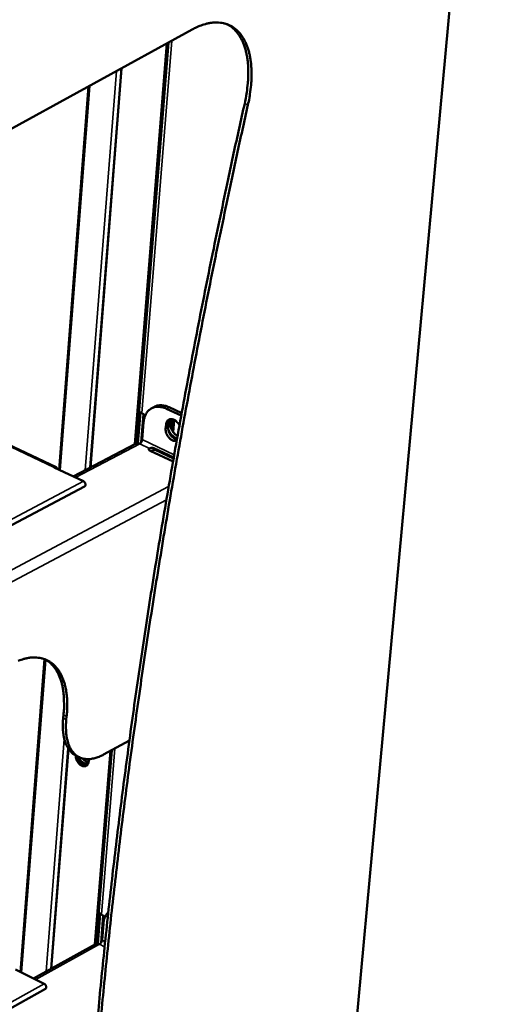
# Model space of a CAD drawing. Units: millimetres. Extents: x 65 to 5840, y 100 to 4100.
# Drawn here: x 5525 to 5628, y 3484 to 3698 of the extents above; entities that cross this region are included whole.
import ezdxf

# ---------------------------------------------------------------- set-up
doc = ezdxf.new("R2010")
doc.units = ezdxf.units.MM
doc.header["$LTSCALE"] = 20
doc.layers.add('Visible (ISO)', color=7, linetype='Continuous', lineweight=50)
doc.layers.add('Visible Narrow (ISO)', color=7, linetype='Continuous', lineweight=35)

msp = doc.modelspace()

# ---------------------------------------------------------------- linework, layer by layer
at = {"layer": 'Visible (ISO)'}
for p, q in [((5584.95, 3335.76), (5626.79, 3790.75)), ((5337.09, 3571.69), (5562.66, 3695.48)), ((5550.24, 3605.73), (5557.19, 3692.48)), ((5551.14, 3613.1), (5557.52, 3692.66)), ((5540.55, 3600.64), (5547.31, 3687.06)), ((5540.59, 3600.66), (5547.35, 3687.08)), ((5533.84, 3600.16), (5540.22, 3683.17)), ((5533.17, 3600.72), (5456.24, 3637.08)), ((5550.67, 3605.9), (5551.22, 3612.8)), ((5554.35, 3613.75), (5553.79, 3613.43)), ((5557.11, 3613.38), (5560.29, 3611.9)), ((5557.67, 3613.7), (5560.39, 3612.44)), ((5551.43, 3612.58), (5550.89, 3605.9)), ((5551.62, 3606.13), (5552.11, 3612.2)), ((5551.73, 3612.4), (5551.96, 3612.29)), ((5558.27, 3611.13), (5558.1, 3609.07)), ((5558.73, 3610.97), (5558.52, 3608.32)), ((5552.12, 3610.45), (5551.82, 3606.7)), ((5556.98, 3609.98), (5556.9, 3609.03)), ((5557.47, 3609.35), (5557.55, 3610.3)), ((5550.39, 3605.81), (5536.89, 3598.71)), ((5553.53, 3604.27), (5558.5, 3601.94)), ((5558.65, 3602.81), (5554.33, 3604.84)), ((5554.64, 3604.46), (5558.62, 3602.6)), ((5532.74, 3600.68), (5532.73, 3600.68)), ((5532.73, 3600.68), (5532.73, 3600.68)), ((5532.73, 3600.68), (5532.73, 3600.68)), ((5532.74, 3600.68), (5539.09, 3597.67)), ((5539.34, 3596.54), (5397.74, 3521.93)), ((5525.47, 3491.45), (5530.68, 3559.16)), ((5534.76, 3547.09), (5534.7, 3546.45)), ((5535.45, 3546.76), (5535.38, 3546.12)), ((5543.44, 3538.52), (5549.05, 3541.57)), ((5532.06, 3492.16), (5535.79, 3539.85)), ((5532.09, 3492.17), (5535.82, 3539.81)), ((5538.2, 3537.95), (5537.52, 3538.28)), ((5541.56, 3497.43), (5544.92, 3539.33)), ((5542.44, 3504.59), (5545.24, 3539.5)), ((5541.98, 3497.58), (5542.52, 3504.28)), ((5542.72, 3504.06), (5542.2, 3497.58)), ((5542.91, 3497.79), (5543.38, 3503.67)), ((5543.02, 3503.87), (5543.24, 3503.76)), ((5543.4, 3501.94), (5543.11, 3498.35)), ((5541.67, 3497.49), (5528.27, 3490.05)), ((5542.57, 3497.46), (5542.71, 3497.55)), ((5524.4, 3491.98), (5530.61, 3488.89)), ((5530.86, 3487.8), (5392.13, 3410.69))]:
    msp.add_line(p, q, dxfattribs=at)
at = {"layer": 'Visible (ISO)', "flags": 128}
for points in [[(5574.03, 3679.49, 0.001167), (5571.62, 3668.61, 0.002301), (5570.44, 3663.09, 0.000021), (5567.1, 3647.1, 0.001167), (5567.04, 3646.81, 0.001185), (5565.41, 3638.75, 0.001182), (5563.82, 3630.67, 0.001201), (5562.29, 3622.68, 0.001197), (5560.79, 3614.66, 0.001218), (5559.35, 3606.74, 0.001214), (5557.95, 3598.79, 0.001236), (5556.6, 3590.95, 0.001232), (5555.29, 3583.07, 0.001255), (5554.03, 3575.31, 0.00125), (5552.81, 3567.51, 0.001275), (5551.65, 3559.83, 0.00127), (5550.52, 3552.11, 0.001296), (5549.45, 3544.5, 0.00129), (5548.42, 3536.86, 0.001318), (5547.44, 3529.34, 0.001312), (5546.49, 3521.79, 0.001341), (5545.6, 3514.36, 0.001335), (5544.75, 3506.89, 0.001365), (5543.95, 3499.54, 0.001358), (5543.19, 3492.16, 0.00139), (5542.49, 3484.91, 0.001383), (5541.82, 3477.62, 0.001417)], [(5574.73, 3679.17, 0.001166), (5572.33, 3668.29, 0.0023), (5571.14, 3662.77, 0.000021), (5567.8, 3646.78, 0.001166), (5567.74, 3646.49, 0.001185), (5566.11, 3638.43, 0.001181), (5564.52, 3630.34, 0.001201), (5562.99, 3622.35, 0.001197), (5561.49, 3614.33, 0.001218), (5560.05, 3606.42, 0.001214), (5558.64, 3598.47, 0.001236), (5557.29, 3590.62, 0.001231), (5555.98, 3582.75, 0.001254), (5554.72, 3574.98, 0.00125), (5553.5, 3567.18, 0.001274), (5552.34, 3559.5, 0.001269), (5551.21, 3551.77, 0.001295), (5550.14, 3544.17, 0.00129), (5549.1, 3536.53, 0.001317), (5548.12, 3529.01, 0.001311), (5547.18, 3521.46, 0.00134), (5546.29, 3514.02, 0.001334), (5545.43, 3506.55, 0.001365), (5544.63, 3499.21, 0.001358), (5543.87, 3491.83, 0.00139), (5543.16, 3484.57, 0.001383), (5542.49, 3477.28, 0.001417)], [(5574.73, 3679.17, 0.008981), (5575.04, 3680.66, 0.016381), (5575.17, 3681.49, 0.001213), (5575.41, 3683.46, 0.008917), (5575.43, 3683.73, 0.010416), (5575.49, 3684.77, 0.009837), (5575.52, 3685.87, 0.011797), (5575.49, 3686.85, 0.011055), (5575.42, 3687.89, 0.013572), (5575.31, 3688.79, 0.012644), (5575.15, 3689.76, 0.015802), (5574.96, 3690.58, 0.014688), (5574.7, 3691.45, 0.018494), (5574.42, 3692.19, 0.017244), (5574.08, 3692.95, 0.021511), (5573.72, 3693.59, 0.020257), (5573.29, 3694.24, 0.024452), (5572.86, 3694.78, 0.02341), (5572.36, 3695.29, 0.026606), (5571.84, 3695.72, 0.026008), (5571.28, 3696.1, 0.027199), (5570.69, 3696.41, 0.027189), (5570.07, 3696.66, 0.025936), (5569.41, 3696.84, 0.026512), (5568.75, 3696.95, 0.023292), (5568.02, 3697, 0.024306), (5567.33, 3696.98, 0.020132), (5566.55, 3696.89, 0.021354), (5565.83, 3696.75, 0.017136), (5565.52, 3696.66, 0.004083), (5564.27, 3696.24, 0.028879), (5563.65, 3695.99, 0.017128), (5562.66, 3695.48)], [(5570.27, 3696.59, -0.025644), (5571.01, 3696.14, -0.043841), (5571.41, 3695.82, -0.008487), (5572.17, 3695.06, -0.025682), (5572.4, 3694.79, -0.021411), (5572.86, 3694.16, -0.022691), (5573.24, 3693.52, -0.018172), (5573.61, 3692.75, -0.01949), (5573.9, 3692.02, -0.015397), (5574.18, 3691.14, -0.016589), (5574.39, 3690.31, -0.013179), (5574.57, 3689.33, -0.014176), (5574.7, 3688.41, -0.011462), (5574.78, 3687.35, -0.01226), (5574.81, 3686.35, -0.010156), (5574.8, 3685.22, -0.010775), (5574.74, 3684.16, -0.009174), (5574.71, 3683.88, -0.001283), (5574.47, 3681.86, -0.016815), (5574.34, 3681.02, -0.009244), (5574.03, 3679.49)], [(5551.14, 3613.1, 0.054539), (5551.16, 3612.94, 0.088414), (5551.19, 3612.84, 0.032566), (5551.27, 3612.74, 0.021425), (5551.4, 3612.6, 0.057511), (5551.53, 3612.5, 0.043659), (5551.73, 3612.4)], [(5557.11, 3613.38, 0.027775), (5556.57, 3613.61, 0.043756), (5556.21, 3613.7, 0.009851), (5555.56, 3613.8, 0.028112), (5555.33, 3613.82, 0.033388), (5554.91, 3613.79, 0.03238), (5554.5, 3613.72, 0.035675), (5554.11, 3613.59, 0.035351), (5553.75, 3613.41, 0.03512), (5553.42, 3613.18, 0.035558), (5553.12, 3612.91, 0.031912), (5552.85, 3612.58, 0.03301), (5552.63, 3612.23, 0.027605), (5552.53, 3612.02, 0.00958), (5552.29, 3611.4, 0.043139), (5552.19, 3611.03, 0.027309), (5552.12, 3610.45)], [(5554.35, 3613.75, -0.032853), (5554.8, 3613.96, -0.05374), (5555.09, 3614.05, -0.013257), (5555.67, 3614.13, -0.032835), (5555.91, 3614.14, -0.027662), (5556.14, 3614.12, -0.009586), (5556.78, 3614.02, -0.043223), (5557.14, 3613.93, -0.027349), (5557.67, 3613.7)], [(5551.96, 3612.29, -0.038791), (5552.1, 3612.2, -0.038791), (5552.23, 3612.1, -0.041984), (5552.34, 3611.96, -0.041984), (5552.43, 3611.81)], [(5559.89, 3609.73, 0.032606), (5559.69, 3610.11, 0.049997), (5559.51, 3610.34, 0.013857), (5559.17, 3610.67, 0.031936), (5559.02, 3610.81, 0.042003), (5558.76, 3610.96, 0.039485), (5558.46, 3611.08, 0.054346), (5558.19, 3611.14, 0.053473), (5557.92, 3611.13, 0.064562), (5557.67, 3611.07, 0.064744), (5557.46, 3610.94, 0.060709), (5557.33, 3610.82, 0.031649), (5557.13, 3610.54, 0.075189), (5557.03, 3610.31, 0.056603), (5556.98, 3609.98)], [(5557.55, 3610.3, -0.042192), (5557.58, 3610.54, -0.042192), (5557.65, 3610.76, -0.038132), (5557.74, 3610.95, -0.038132), (5557.86, 3611.12)], [(5558.14, 3611.14, 0.038806), (5557.97, 3610.8, 0.06383), (5557.92, 3610.57, 0.018711), (5557.89, 3610.12, 0.037454), (5557.9, 3609.89, 0.029256), (5557.96, 3609.51, 0.030933), (5558.07, 3609.16, 0.02762), (5558.22, 3608.81, 0.027941), (5558.42, 3608.47, 0.029177), (5558.55, 3608.29, 0.012047), (5558.9, 3607.88, 0.050097), (5559.11, 3607.71, 0.03001), (5559.48, 3607.46)], [(5556.9, 3609.03, 0.033679), (5556.91, 3608.61, 0.055062), (5556.96, 3608.35, 0.014964), (5557.12, 3607.88, 0.032509), (5557.22, 3607.67, 0.031791), (5557.41, 3607.36, 0.031042), (5557.64, 3607.07, 0.036834), (5557.89, 3606.84, 0.034489), (5558.18, 3606.63, 0.047041), (5558.39, 3606.53, 0.027903), (5558.76, 3606.42, 0.077794), (5558.97, 3606.4, 0.049348), (5559.3, 3606.45)], [(5559.35, 3606.73, -0.039072), (5558.98, 3606.83, -0.063857), (5558.77, 3606.94, -0.019345), (5558.4, 3607.21, -0.037474), (5558.22, 3607.37, -0.031369), (5557.98, 3607.67, -0.032177), (5557.79, 3607.98, -0.032776), (5557.69, 3608.19, -0.015214), (5557.52, 3608.67, -0.055433), (5557.47, 3608.93, -0.033977), (5557.47, 3609.35)], [(5559.39, 3606.96, -0.032839), (5559.01, 3607.09, -0.055082), (5558.81, 3607.21, -0.014065), (5558.42, 3607.5, -0.03187), (5558.26, 3607.65, -0.027008), (5558.12, 3607.8, -0.010308), (5557.8, 3608.23, -0.044788), (5557.66, 3608.48, -0.027648), (5557.48, 3608.91)], [(5551.82, 3606.7, -0.034718), (5551.78, 3606.48, -0.053437), (5551.73, 3606.34, -0.017576), (5551.63, 3606.16, -0.019965), (5551.53, 3606, -0.06084), (5551.45, 3605.91, -0.036959), (5551.28, 3605.79)], [(5550.39, 3605.81, -0.055241), (5550.59, 3605.88, -0.055241), (5550.81, 3605.91, -0.061607), (5551.06, 3605.88, -0.061607), (5551.28, 3605.79)], [(5553.43, 3604.78, 0.133216), (5553.32, 3604.72, 0.159756), (5553.27, 3604.62, 0.086606), (5553.27, 3604.54, 0.065238), (5553.31, 3604.44, 0.117363), (5553.39, 3604.33, 0.108921), (5553.53, 3604.27)], [(5533.41, 3600.36, 0.094776), (5533.37, 3600.53, 0.114574), (5533.28, 3600.64, 0.05952), (5533.17, 3600.71, 0.058955), (5533.04, 3600.76, 0.113463), (5532.89, 3600.75, 0.094232), (5532.73, 3600.68)], [(5539.34, 3596.54, 0.072465), (5539.46, 3596.65, 0.105755), (5539.51, 3596.76, 0.055721), (5539.54, 3596.94, 0.064451), (5539.52, 3597.1, 0.050527), (5539.47, 3597.25, 0.034986), (5539.37, 3597.44, 0.074946), (5539.27, 3597.56, 0.053136), (5539.09, 3597.67)], [(5524.97, 3558.84, -0.004002), (5526.19, 3559.23, -0.016937), (5526.48, 3559.31, -0.021217), (5527.18, 3559.45, -0.019962), (5527.93, 3559.53, -0.024278), (5528.6, 3559.55, -0.023211), (5529.29, 3559.49, -0.026648), (5529.93, 3559.38, -0.026014), (5530.56, 3559.2, -0.027498), (5531.15, 3558.96, -0.027458), (5531.71, 3558.66, -0.02642), (5532.25, 3558.29, -0.026989), (5532.74, 3557.88, -0.02382), (5533.21, 3557.38, -0.024859), (5533.62, 3556.86, -0.020594), (5534.02, 3556.23, -0.021867), (5534.34, 3555.62, -0.01749), (5534.66, 3554.88, -0.018769), (5534.91, 3554.17, -0.014857), (5535.14, 3553.34, -0.015999), (5535.31, 3552.55, -0.012755), (5535.44, 3551.62, -0.013706), (5535.53, 3550.75, -0.011125), (5535.54, 3550.47, -0.001855), (5535.58, 3548.81, -0.019911), (5535.56, 3548.07, -0.011214), (5535.45, 3546.76)], [(5530.85, 3559.09, -0.025667), (5531.55, 3558.65, -0.043906), (5531.92, 3558.33, -0.008503), (5532.62, 3557.58, -0.025697), (5532.83, 3557.32, -0.021351), (5533.25, 3556.7, -0.022649), (5533.59, 3556.08, -0.018087), (5533.93, 3555.34, -0.019415), (5534.18, 3554.63, -0.015305), (5534.43, 3553.78, -0.0165), (5534.6, 3552.98, -0.01309), (5534.75, 3552.04, -0.014086), (5534.84, 3551.16, -0.011379), (5534.85, 3550.87, -0.001939), (5534.89, 3549.18, -0.020315), (5534.88, 3548.43, -0.011473), (5534.76, 3547.09)], [(5534.7, 3546.45, 0.013952), (5534.61, 3545.4, 0.024057), (5534.61, 3544.79, 0.002811), (5534.67, 3543.51, 0.013803), (5534.69, 3543.25, 0.017901), (5534.79, 3542.58, 0.016437), (5534.94, 3541.86, 0.0217), (5535.12, 3541.28, 0.020008), (5535.36, 3540.65, 0.026182), (5535.61, 3540.15, 0.024529), (5535.94, 3539.64, 0.030543), (5536.12, 3539.41, 0.011579), (5536.66, 3538.84, 0.050981), (5536.96, 3538.6, 0.03054), (5537.52, 3538.28)], [(5535.38, 3546.12, 0.01347), (5535.3, 3545.1, 0.023343), (5535.29, 3544.51, 0.00263), (5535.34, 3543.25, 0.013332), (5535.36, 3543.01, 0.017142), (5535.45, 3542.35, 0.015774), (5535.6, 3541.65, 0.020657), (5535.76, 3541.07, 0.019057), (5535.99, 3540.45, 0.024838), (5536.22, 3539.95, 0.023223), (5536.53, 3539.44, 0.029052), (5536.84, 3539.03, 0.027796), (5537.21, 3538.63, 0.031953), (5537.59, 3538.32, 0.031406), (5538.02, 3538.04, 0.03207), (5538.47, 3537.83, 0.032376), (5538.94, 3537.68, 0.0292), (5539.46, 3537.58, 0.030287), (5539.96, 3537.54, 0.024759), (5540.53, 3537.56, 0.026333), (5541.07, 3537.64, 0.020361), (5541.32, 3537.7, 0.005599), (5542.23, 3537.97, 0.033202), (5542.71, 3538.15, 0.0203), (5543.44, 3538.52)], [(5540.18, 3537.54, -0.0506), (5540.24, 3537.19, -0.066933), (5540.22, 3536.92, -0.027464), (5540.12, 3536.57, -0.054703), (5540.05, 3536.41, -0.0703), (5539.9, 3536.22, -0.071173), (5539.7, 3536.08, -0.068809), (5539.47, 3536, -0.067842), (5539.22, 3535.99, -0.050559), (5538.94, 3536.04, -0.052079), (5538.69, 3536.14, -0.036745), (5538.41, 3536.31, -0.039423), (5538.17, 3536.51, -0.032038), (5537.94, 3536.78, -0.033058), (5537.76, 3537.06, -0.03344), (5537.66, 3537.26, -0.016001), (5537.5, 3537.69, -0.056633), (5537.45, 3537.93, -0.034814), (5537.44, 3538.32)], [(5537.77, 3538.16, 0.034099), (5537.85, 3537.74, 0.054093), (5537.95, 3537.5, 0.015422), (5538.19, 3537.08, 0.032783), (5538.32, 3536.89, 0.037415), (5538.55, 3536.65, 0.035102), (5538.82, 3536.43, 0.048414), (5539.03, 3536.32, 0.030299), (5539.38, 3536.2, 0.080956), (5539.58, 3536.17, 0.05136), (5539.89, 3536.22)], [(5540.17, 3537.54, -0.066712), (5540.17, 3537.28, -0.08328), (5540.11, 3537.08, -0.040259), (5539.98, 3536.86, -0.074211), (5539.88, 3536.75, -0.079253), (5539.71, 3536.66, -0.077739), (5539.52, 3536.62, -0.060237), (5539.3, 3536.64, -0.059983), (5539.09, 3536.72, -0.041341), (5538.86, 3536.85, -0.044003), (5538.67, 3537.01, -0.03515), (5538.55, 3537.15, -0.01757), (5538.34, 3537.45, -0.056189), (5538.25, 3537.65, -0.036618), (5538.16, 3537.97)], [(5538.96, 3537.67, 0.038392), (5539.13, 3537.43, 0.055306), (5539.28, 3537.29, 0.018345), (5539.49, 3537.14, 0.023148), (5539.66, 3537.03, 0.070148), (5539.8, 3536.98, 0.043278), (5540.05, 3536.95)], [(5542.44, 3504.59, 0.05366), (5542.45, 3504.43, 0.086257), (5542.49, 3504.33, 0.031498), (5542.57, 3504.22, 0.021483), (5542.69, 3504.08, 0.058234), (5542.82, 3503.97, 0.043786), (5543.02, 3503.87)], [(5544.47, 3504.37, 0.032916), (5544.11, 3503.98, 0.054696), (5543.94, 3503.72, 0.013438), (5543.76, 3503.34, 0.011572), (5543.57, 3502.9, 0.046962), (5543.47, 3502.53, 0.030453), (5543.4, 3501.94)], [(5543.24, 3503.76, -0.038563), (5543.38, 3503.67, -0.038563), (5543.5, 3503.56, -0.041479), (5543.62, 3503.42, -0.041479), (5543.71, 3503.26)], [(5543.11, 3498.35, -0.034162), (5543.07, 3498.13, -0.053222), (5543.02, 3498, -0.01716), (5542.92, 3497.82, -0.018995), (5542.82, 3497.67, -0.059019), (5542.74, 3497.58, -0.035906), (5542.58, 3497.46)], [(5541.67, 3497.49, -0.057196), (5541.88, 3497.56, -0.057196), (5542.1, 3497.59, -0.064929), (5542.35, 3497.55, -0.064929), (5542.58, 3497.46)], [(5530.86, 3487.8, 0.071808), (5530.97, 3487.91, 0.105805), (5531.02, 3488.01, 0.055005), (5531.04, 3488.18, 0.063689), (5531.02, 3488.34, 0.048618), (5530.97, 3488.48, 0.032877), (5530.87, 3488.67, 0.072516), (5530.77, 3488.78, 0.05116), (5530.61, 3488.89)]]:
    msp.add_lwpolyline(points, format="xyb", dxfattribs=at)
at = {"layer": 'Visible (ISO)'}
for points, knots in [([(5554.33, 3604.84), (5554.08, 3604.96), (5553.76, 3604.92), (5553.55, 3604.84), (5553.5, 3604.82), (5553.46, 3604.8), (5553.43, 3604.78)], [0, 0, 0, 0, 1.283611, 1.283611, 1.283611, 1.570796, 1.570796, 1.570796, 1.570796]), ([(5553.68, 3604.2), (5553.86, 3604.3), (5554.04, 3604.4), (5554.21, 3604.45), (5554.38, 3604.51), (5554.53, 3604.52), (5554.64, 3604.46)], [-1.174255, -1.174255, -1.174255, -1.174255, -0.588557, -0.588557, -0.588557, 0, 0, 0, 0])]:
    msp.add_open_spline(points, degree=3, knots=knots, dxfattribs=at)
at = {"layer": 'Visible Narrow (ISO)'}
for p, q in [((5558.21, 3693.04), (5551.73, 3612.4)), ((5539.49, 3600.08), (5546.23, 3686.46)), ((5534.07, 3600.05), (5540.48, 3683.31)), ((5574.03, 3679.49), (5574.73, 3679.17)), ((5455.99, 3636.94), (5532.73, 3600.68)), ((5557.67, 3613.7), (5557.11, 3613.38)), ((5558.29, 3608.67), (5558.49, 3611.07)), ((5556.9, 3609.03), (5557.47, 3609.35)), ((5556.98, 3609.98), (5557.55, 3610.3)), ((5558.76, 3603.44), (5551.82, 3606.7)), ((5551.28, 3605.79), (5537.39, 3598.48)), ((5551.28, 3605.79), (5553.43, 3604.78)), ((5553.43, 3604.78), (5553.38, 3604.36)), ((5554.33, 3604.84), (5554.64, 3604.46)), ((5532.73, 3600.68), (5532.73, 3600.68)), ((5397.47, 3523.1), (5539.09, 3597.67)), ((5557.55, 3596.53), (5399.89, 3513.03)), ((5399.08, 3509.88), (5557.06, 3593.67)), ((5525.7, 3491.33), (5530.92, 3559.06)), ((5534.76, 3547.09), (5535.45, 3546.76)), ((5534.7, 3546.45), (5535.38, 3546.12)), ((5531.02, 3491.58), (5534.94, 3541.85)), ((5545.91, 3539.86), (5543.02, 3503.87)), ((5543.79, 3498.01), (5543.11, 3498.35)), ((5542.58, 3497.46), (5528.78, 3489.8)), ((5542.58, 3497.46), (5543.68, 3496.91)), ((5391.85, 3411.81), (5530.61, 3488.89))]:
    msp.add_line(p, q, dxfattribs=at)

doc.saveas('drawing.dxf')
